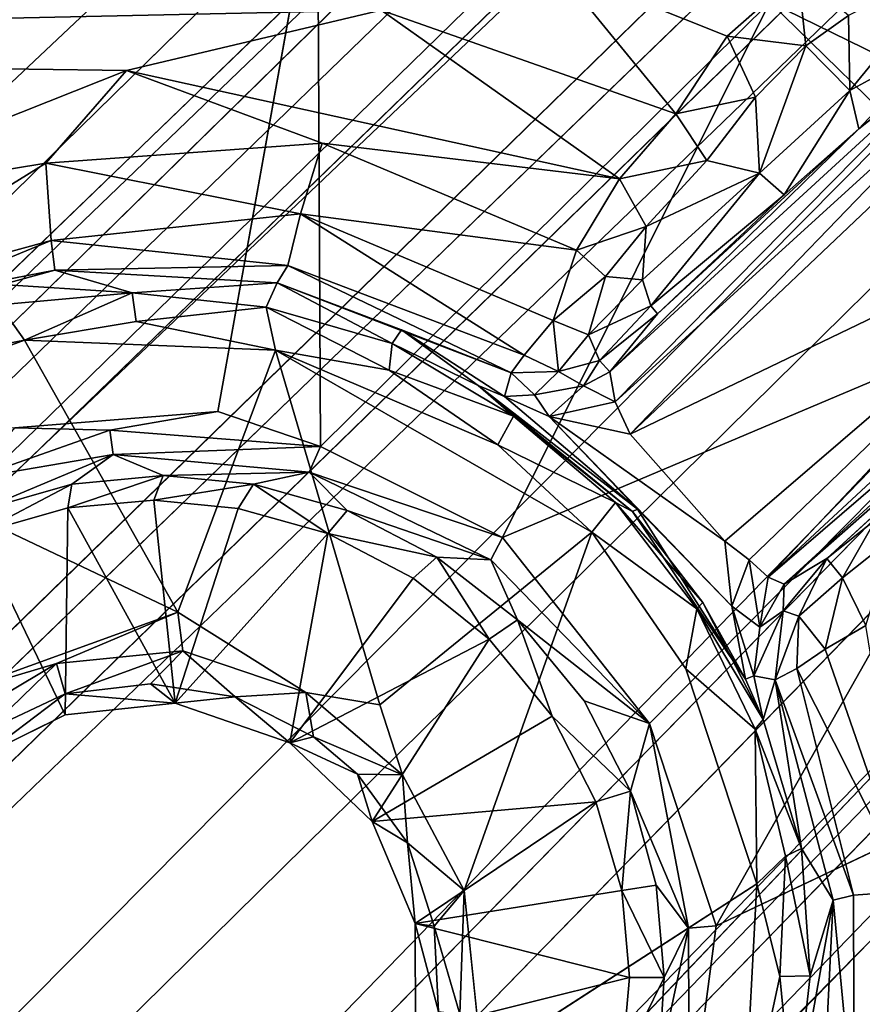
# Model space of a CAD drawing. Units: inches. Extents: x -15.8 to 16.1, y -13.9 to 14.4.
# Drawn here: x 4.3 to 4.8, y 4.3 to 4.9 of the extents above; entities that cross this region are included whole.
import ezdxf

# ---------------------------------------------------------------- set-up
doc = ezdxf.new("R2010")
doc.units = ezdxf.units.IN
doc.header["$MEASUREMENT"] = 0
doc.layers.add('SEAT-BASEMETAL', color=5, linetype='Continuous')
doc.layers.add('SEAT-PROD_NO', color=7, linetype='Continuous')
doc.layers.add('SEAT-CUSHIONFABRIC', color=5, linetype='Continuous', lineweight=9)
doc.layers.add('SEAT-SEATFABRIC', color=5, linetype='Continuous', lineweight=9)
doc.styles.get("Standard").update_dxf_attribs({"font": 'arial.ttf'})

msp = doc.modelspace()

# ---------------------------------------------------------------- linework, layer by layer
at = {"layer": 'SEAT-BASEMETAL'}
for points in [[(10.52388, 11.16872, 2.01366), (1.08007, 2.23974, 5.01914), (10.81184, 11.37469, 1.95729)], [(1.18957, 2.12011, 5.10024), (10.81184, 11.37469, 1.95729), (1.08007, 2.23974, 5.01914)], [(1.18957, 2.12011, 5.10024), (10.69648, 10.98687, 2.10487), (10.81184, 11.37469, 1.95729)], [(1.01312, 2.2189, 4.98939), (10.52388, 11.16872, 2.01366), (10.50601, 11.18712, 1.96691)], [(1.01312, 2.2189, 4.98939), (10.50601, 11.18712, 1.96691), (1.05156, 2.26324, 4.94024)], [(1.05156, 2.26324, 4.94024), (10.50601, 11.18712, 1.96691), (10.48291, 11.16831, 1.9341)], [(1.05807, 2.26428, 4.968), (10.50601, 11.18712, 1.96691), (1.05156, 2.26324, 4.94024)], [(1.05156, 2.26324, 4.94024), (10.50601, 11.18712, 1.96691), (1.05807, 2.26428, 4.968)], [(10.66792, 11.17575, 1.30114), (1.19178, 2.11797, 3.61133), (0.90446, 2.0481, 4.29491)], [(10.66792, 11.17575, 1.30114), (0.90446, 2.0481, 4.29491), (1.08343, 2.24262, 4.4144)], [(10.66792, 11.17575, 1.30114), (1.08343, 2.24262, 4.4144), (10.52109, 11.16155, 1.59952)], [(10.68273, 11.10921, 1.20289), (1.19178, 2.11797, 3.61133), (10.66792, 11.17575, 1.30114)], [(10.52388, 11.16872, 2.01366), (1.01312, 2.2189, 4.98939), (1.08007, 2.23974, 5.01914)], [(10.52109, 11.16155, 1.59952), (1.05156, 2.26324, 4.94024), (10.48291, 11.16831, 1.9341)], [(10.52109, 11.16155, 1.59952), (1.04317, 2.24604, 4.73431), (1.05156, 2.26324, 4.94024)], [(10.52109, 11.16155, 1.59952), (1.08343, 2.24262, 4.4144), (1.04317, 2.24604, 4.73431)], [(1.42023, 1.88945, 5.20224), (11.155, 11.14388, 2.01877), (10.69648, 10.98687, 2.10487)], [(11.155, 11.14388, 2.01877), (1.90061, 1.40907, 5.20224), (10.99802, 10.68532, 2.10487)], [(10.68273, 11.10921, 1.20289), (1.3873, 2.21976, 3.39591), (1.19178, 2.11797, 3.61133)], [(1.3873, 2.21976, 3.39591), (10.68273, 11.10921, 1.20289), (10.68112, 11.03126, 1.13337)], [(6.03428, 6.4875, 2.08407), (1.3873, 2.21976, 3.39591), (10.68112, 11.03126, 1.13337)], [(1.42023, 1.88945, 5.20224), (10.69648, 10.98687, 2.10487), (1.18957, 2.12011, 5.10024)], [(6.03428, 6.4875, 2.08407), (10.76613, 10.98103, 1.02264), (1.39634, 1.94371, 2.99977)], [(1.39634, 1.94371, 2.99977), (10.76613, 10.98103, 1.02264), (10.77447, 10.95506, 1.0194)], [(1.39634, 1.94371, 2.99977), (10.77447, 10.95506, 1.0194), (1.42933, 1.90173, 2.95428)], [(1.42933, 1.90173, 2.95428), (10.77447, 10.95506, 1.0194), (1.44521, 1.85556, 2.95765)], [(10.99802, 10.68532, 2.10487), (2.13127, 1.17841, 5.10024), (11.38584, 10.80068, 1.95729)], [(11.38584, 10.80068, 1.95729), (2.13127, 1.17841, 5.10024), (2.2509, 1.06891, 5.01914)], [(2.2509, 1.06891, 5.01914), (11.17985, 10.5127, 2.01366), (11.38584, 10.80068, 1.95729)], [(7.25593, 6.98541, 1.80577), (10.98899, 10.78801, 1.01444), (1.90107, 1.44792, 2.94805)], [(10.98899, 10.78801, 1.01444), (1.91981, 1.39785, 2.96512), (1.90107, 1.44792, 2.94805)], [(10.98518, 10.73797, 1.03017), (1.91981, 1.39785, 2.96512), (10.98899, 10.78801, 1.01444)], [(10.98518, 10.73797, 1.03017), (1.98388, 1.3877, 3.02675), (1.91981, 1.39785, 2.96512)], [(10.98518, 10.73797, 1.03017), (6.49834, 6.02279, 2.08414), (1.98388, 1.3877, 3.02675)], [(10.99802, 10.68532, 2.10487), (1.90061, 1.40907, 5.20224), (2.13127, 1.17841, 5.10024)], [(2.23072, 1.37594, 3.39594), (11.09579, 10.66351, 1.18905), (2.12901, 1.18052, 3.61132)], [(2.12901, 1.18052, 3.61132), (11.09579, 10.66351, 1.18905), (11.18777, 10.6562, 1.30354)], [(11.09579, 10.66351, 1.18905), (2.23072, 1.37594, 3.39594), (11.01184, 10.64857, 1.12863)], [(2.12901, 1.18052, 3.61132), (11.18777, 10.6562, 1.30354), (1.99682, 0.82724, 4.29072)], [(1.99682, 0.82724, 4.29072), (11.18777, 10.6562, 1.30354), (2.25378, 1.07227, 4.4144)], [(2.25378, 1.07227, 4.4144), (11.18777, 10.6562, 1.30354), (11.1727, 10.50993, 1.59952)], [(2.23072, 1.37594, 3.39594), (6.49834, 6.02279, 2.08414), (11.01184, 10.64857, 1.12863)], [(11.17985, 10.5127, 2.01366), (2.23006, 1.00196, 4.98939), (11.21827, 10.51374, 1.95485)], [(11.21827, 10.51374, 1.95485), (2.23006, 1.00196, 4.98939), (2.27581, 1.04251, 4.95631)], [(2.23006, 1.00196, 4.98939), (11.17985, 10.5127, 2.01366), (2.2509, 1.06891, 5.01914)], [(11.21827, 10.51374, 1.95485), (2.27581, 1.04251, 4.95631), (2.27185, 1.03733, 4.92548)], [(11.21827, 10.51374, 1.95485), (2.27185, 1.03733, 4.92548), (2.27581, 1.04251, 4.95631)], [(2.27581, 1.04251, 4.95631), (11.1727, 10.50993, 1.59952), (11.21827, 10.51374, 1.95485)], [(2.25685, 1.04895, 4.58683), (11.1727, 10.50993, 1.59952), (2.08836, 0.8419, 4.8061)], [(2.08836, 0.8419, 4.8061), (11.1727, 10.50993, 1.59952), (2.27581, 1.04251, 4.95631)], [(2.25378, 1.07227, 4.4144), (11.1727, 10.50993, 1.59952), (2.25685, 1.04895, 4.58683)], [(6.98917, 7.11832, 3.18538), (1.4847, 1.7916, 4.97809), (6.93773, 7.11156, 3.15472)], [(1.50648, 1.74213, 5.03308), (7.0053, 7.09717, 3.20086), (7.04858, 7.08684, 3.19954)], [(7.04858, 7.08684, 3.19954), (1.39628, 1.38512, 5.12874), (1.50648, 1.74213, 5.03308)], [(7.04858, 7.08684, 3.19954), (7.10566, 7.01364, 3.20134), (1.39628, 1.38512, 5.12874)], [(1.39628, 1.38512, 5.12874), (7.10566, 7.01364, 3.20134), (1.75831, 1.49932, 5.03069)], [(1.75831, 1.49932, 5.03069), (7.10566, 7.01364, 3.20134), (7.12821, 6.98353, 3.18707)], [(0.9894, 1.73383, 3.2933), (6.03428, 6.4875, 2.08407), (1.39634, 1.94371, 2.99977)], [(1.3873, 2.21976, 3.39591), (6.03428, 6.4875, 2.08407), (0.9894, 1.73383, 3.2933)], [(6.49834, 6.02279, 2.08414), (2.23072, 1.37594, 3.39594), (1.7406, 0.97383, 3.29371)], [(6.49834, 6.02279, 2.08414), (1.7406, 0.97383, 3.29371), (1.98388, 1.3877, 3.02675)], [(4.48691, 4.99404, 11.73417), (-4.24856, 4.65486, 11.42942), (-4.36693, 4.66583, 11.42517)], [(4.48691, 4.99404, 11.73417), (-4.12477, 4.58074, 11.43444), (-4.24856, 4.65486, 11.42942)], [(4.48691, 4.99404, 11.73417), (-4.06587, 4.50909, 11.43633), (-4.12477, 4.58074, 11.43444)], [(4.48691, 4.99404, 11.73417), (-4.03067, 4.40497, 11.43742), (-4.06587, 4.50909, 11.43633)], [(4.42955, 4.67446, 11.73166), (4.48691, 4.99404, 11.73417), (4.4886, 4.65433, 11.73453)], [(4.4886, 4.65433, 11.73453), (4.48691, 4.99404, 11.73417), (4.74689, 4.9097, 11.74407)], [(4.89061, 4.83933, 11.76325), (4.74689, 4.9097, 11.74407), (4.78306, 4.93795, 11.76604)], [(4.78306, 4.93795, 11.76604), (4.95718, 4.91166, 11.86644), (4.89061, 4.83933, 11.76325)], [(4.52349, 4.90515, 11.89579), (3.46975, 4.93248, 11.86516), (3.47864, 4.88275, 11.85662)], [(4.85263, 4.93187, 12.13537), (4.79211, 4.90203, 11.99082), (4.79284, 4.85893, 11.98469)], [(4.84561, 4.88757, 12.13073), (4.85263, 4.93187, 12.13537), (4.79284, 4.85893, 11.98469)], [(4.52349, 4.90515, 11.89579), (4.69281, 4.84542, 11.9044), (4.62413, 4.92937, 11.91919)], [(4.62413, 4.92937, 11.91919), (4.72227, 4.89005, 11.92836), (4.76312, 4.92624, 11.97647)], [(4.62413, 4.92937, 11.91919), (4.69281, 4.84542, 11.9044), (4.72227, 4.89005, 11.92836)], [(4.76752, 4.88463, 11.95261), (4.76312, 4.92624, 11.97647), (4.72227, 4.89005, 11.92836)], [(4.76752, 4.88463, 11.95261), (4.79211, 4.90203, 11.99082), (4.76312, 4.92624, 11.97647)], [(4.4886, 4.65433, 11.73453), (4.74689, 4.9097, 11.74407), (4.5931, 4.60202, 11.738)], [(4.5931, 4.60202, 11.738), (4.74689, 4.9097, 11.74407), (4.9205, 4.74025, 11.7492)], [(4.74689, 4.9097, 11.74407), (4.89061, 4.83933, 11.76325), (4.9205, 4.74025, 11.7492)], [(4.52349, 4.90515, 11.89579), (3.47864, 4.88275, 11.85662), (4.37704, 4.87046, 11.8872)], [(4.66046, 4.80813, 11.89687), (4.52349, 4.90515, 11.89579), (4.37704, 4.87046, 11.8872)], [(4.52349, 4.90515, 11.89579), (4.66046, 4.80813, 11.89687), (4.69281, 4.84542, 11.9044)], [(4.76752, 4.88463, 11.95261), (4.79284, 4.85893, 11.98469), (4.79211, 4.90203, 11.99082)], [(4.66653, 4.66141, 12.29169), (4.95296, 4.79917, 12.30006), (4.91718, 4.8989, 12.29993)], [(4.87746, 4.87971, 12.2904), (4.66653, 4.66141, 12.29169), (4.91718, 4.8989, 12.29993)], [(4.79799, 4.83683, 12.02929), (4.65482, 4.69725, 12.25988), (4.86571, 4.89061, 12.2683)], [(4.86571, 4.89061, 12.2683), (4.65482, 4.69725, 12.25988), (4.65797, 4.67989, 12.28212)], [(4.86571, 4.89061, 12.2683), (4.65797, 4.67989, 12.28212), (4.87746, 4.87971, 12.2904)], [(4.84561, 4.88757, 12.13073), (4.79799, 4.83683, 12.02929), (4.86571, 4.89061, 12.2683)], [(4.73855, 4.85512, 11.92433), (4.72227, 4.89005, 11.92836), (4.69281, 4.84542, 11.9044)], [(4.76752, 4.88463, 11.95261), (4.72227, 4.89005, 11.92836), (4.73855, 4.85512, 11.92433)], [(4.79799, 4.83683, 12.02929), (4.84561, 4.88757, 12.13073), (4.79284, 4.85893, 11.98469)], [(3.47864, 4.88275, 11.85662), (4.18067, 4.79233, 11.8846), (4.37704, 4.87046, 11.8872)], [(4.87746, 4.87971, 12.2904), (4.65797, 4.67989, 12.28212), (4.66653, 4.66141, 12.29169)], [(4.74096, 4.81141, 11.93453), (4.76752, 4.88463, 11.95261), (4.73855, 4.85512, 11.92433)], [(4.76752, 4.88463, 11.95261), (4.74096, 4.81141, 11.93453), (4.79284, 4.85893, 11.98469)], [(4.37704, 4.87046, 11.8872), (4.18067, 4.79233, 11.8846), (4.33064, 4.81715, 11.89797)], [(4.33064, 4.81715, 11.89797), (4.48944, 4.82856, 11.89537), (4.37704, 4.87046, 11.8872)], [(4.37704, 4.87046, 11.8872), (4.48944, 4.82856, 11.89537), (4.66046, 4.80813, 11.89687)], [(4.75515, 4.79896, 11.97108), (4.79284, 4.85893, 11.98469), (4.74096, 4.81141, 11.93453)], [(4.75515, 4.79896, 11.97108), (4.79799, 4.83683, 12.02929), (4.79284, 4.85893, 11.98469)], [(4.71058, 4.81868, 11.91043), (4.73855, 4.85512, 11.92433), (4.69281, 4.84542, 11.9044)], [(4.74096, 4.81141, 11.93453), (4.73855, 4.85512, 11.92433), (4.71058, 4.81868, 11.91043)], [(4.66046, 4.80813, 11.89687), (4.71058, 4.81868, 11.91043), (4.69281, 4.84542, 11.9044)], [(4.79799, 4.83683, 12.02929), (4.68223, 4.73059, 11.96461), (4.65482, 4.69725, 12.25988)], [(4.75515, 4.79896, 11.97108), (4.68223, 4.73059, 11.96461), (4.79799, 4.83683, 12.02929)], [(4.48944, 4.82856, 11.89537), (4.33064, 4.81715, 11.89797), (4.47706, 4.78797, 11.91671)], [(4.6357, 4.76704, 11.902), (4.48944, 4.82856, 11.89537), (4.47706, 4.78797, 11.91671)], [(4.66046, 4.80813, 11.89687), (4.48944, 4.82856, 11.89537), (4.6357, 4.76704, 11.902)], [(4.19986, 4.73611, 11.93023), (4.33064, 4.81715, 11.89797), (4.18067, 4.79233, 11.8846)], [(4.33064, 4.81715, 11.89797), (4.19986, 4.73611, 11.93023), (4.33369, 4.77275, 11.93556)], [(4.33369, 4.77275, 11.93556), (4.47706, 4.78797, 11.91671), (4.33064, 4.81715, 11.89797)], [(4.71058, 4.81868, 11.91043), (4.66046, 4.80813, 11.89687), (4.67575, 4.78079, 11.90547)], [(4.71058, 4.81868, 11.91043), (4.67575, 4.78079, 11.90547), (4.74096, 4.81141, 11.93453)], [(4.74096, 4.81141, 11.93453), (4.67367, 4.75005, 11.92187), (4.67841, 4.73517, 11.94293)], [(4.74096, 4.81141, 11.93453), (4.67575, 4.78079, 11.90547), (4.67367, 4.75005, 11.92187)], [(4.74096, 4.81141, 11.93453), (4.67841, 4.73517, 11.94293), (4.75515, 4.79896, 11.97108)], [(4.66046, 4.80813, 11.89687), (4.6357, 4.76704, 11.902), (4.67575, 4.78079, 11.90547)], [(4.66653, 4.66141, 12.29169), (4.72094, 4.59987, 12.2938), (4.95296, 4.79917, 12.30006)], [(4.75515, 4.79896, 11.97108), (4.67841, 4.73517, 11.94293), (4.68223, 4.73059, 11.96461)], [(4.73487, 4.58913, 12.28885), (4.95296, 4.79917, 12.30006), (4.72094, 4.59987, 12.2938)], [(4.74589, 4.57917, 12.2771), (4.95296, 4.79917, 12.30006), (4.73487, 4.58913, 12.28885)], [(4.74589, 4.57917, 12.2771), (4.96253, 4.78026, 12.2865), (4.95296, 4.79917, 12.30006)], [(4.47706, 4.78797, 11.91671), (4.33369, 4.77275, 11.93556), (4.46982, 4.75823, 11.95365)], [(4.46982, 4.75823, 11.95365), (4.60558, 4.70683, 11.9584), (4.47706, 4.78797, 11.91671)], [(4.6357, 4.76704, 11.902), (4.47706, 4.78797, 11.91671), (4.62225, 4.72666, 11.92767)], [(4.47706, 4.78797, 11.91671), (4.60558, 4.70683, 11.9584), (4.62225, 4.72666, 11.92767)], [(4.67575, 4.78079, 11.90547), (4.6357, 4.76704, 11.902), (4.65232, 4.75199, 11.91133)], [(4.67575, 4.78079, 11.90547), (4.65232, 4.75199, 11.91133), (4.67367, 4.75005, 11.92187)], [(4.74589, 4.57917, 12.2771), (4.96852, 4.77059, 12.26704), (4.96253, 4.78026, 12.2865)], [(4.20643, 4.72018, 11.97357), (4.33369, 4.77275, 11.93556), (4.19986, 4.73611, 11.93023)], [(4.33369, 4.77275, 11.93556), (4.20643, 4.72018, 11.97357), (4.33581, 4.75561, 11.97907)], [(4.33581, 4.75561, 11.97907), (4.46982, 4.75823, 11.95365), (4.33369, 4.77275, 11.93556)], [(4.6357, 4.76704, 11.902), (4.62225, 4.72666, 11.92767), (4.65232, 4.75199, 11.91133)], [(4.7551, 4.57504, 12.25875), (4.96852, 4.77059, 12.26704), (4.74589, 4.57917, 12.2771)], [(4.7551, 4.57504, 12.25875), (4.95507, 4.75108, 12.13918), (4.96852, 4.77059, 12.26704)], [(4.20643, 4.72018, 11.97357), (4.2963, 4.74802, 12.00347), (4.33581, 4.75561, 11.97907)], [(4.38035, 4.74264, 12.33403), (4.33581, 4.75561, 11.97907), (4.2963, 4.74802, 12.00347)], [(4.46982, 4.75823, 11.95365), (4.33581, 4.75561, 11.97907), (4.4637, 4.74834, 11.98434)], [(4.38035, 4.74264, 12.33403), (4.4637, 4.74834, 11.98434), (4.33581, 4.75561, 11.97907)], [(4.4637, 4.74834, 11.98434), (4.59819, 4.69666, 11.9936), (4.46982, 4.75823, 11.95365)], [(4.46982, 4.75823, 11.95365), (4.59819, 4.69666, 11.9936), (4.60558, 4.70683, 11.9584)], [(4.64261, 4.71852, 11.94114), (4.65232, 4.75199, 11.91133), (4.62225, 4.72666, 11.92767)], [(4.65232, 4.75199, 11.91133), (4.64261, 4.71852, 11.94114), (4.67367, 4.75005, 11.92187)], [(4.67841, 4.73517, 11.94293), (4.67367, 4.75005, 11.92187), (4.64261, 4.71852, 11.94114)], [(4.77961, 4.58991, 11.97764), (4.95507, 4.75108, 12.13918), (4.7551, 4.57504, 12.25875)], [(4.77961, 4.58991, 11.97764), (4.88314, 4.68456, 11.99227), (4.95507, 4.75108, 12.13918)], [(4.38035, 4.74264, 12.33403), (4.2963, 4.74802, 12.00347), (4.30391, 4.73571, 12.3318)], [(4.45725, 4.73427, 12.33673), (4.4637, 4.74834, 11.98434), (4.38035, 4.74264, 12.33403)], [(4.52974, 4.71341, 12.33074), (4.4637, 4.74834, 11.98434), (4.45725, 4.73427, 12.33673)], [(4.52974, 4.71341, 12.33074), (4.53517, 4.72135, 12.0034), (4.4637, 4.74834, 11.98434)], [(4.4637, 4.74834, 11.98434), (4.53517, 4.72135, 12.0034), (4.59819, 4.69666, 11.9936)], [(4.31836, 4.7154, 12.35678), (4.38035, 4.74264, 12.33403), (4.30391, 4.73571, 12.3318)], [(4.38035, 4.74264, 12.33403), (4.31836, 4.7154, 12.35678), (4.3826, 4.72613, 12.35453)], [(4.3826, 4.72613, 12.35453), (4.45725, 4.73427, 12.33673), (4.38035, 4.74264, 12.33403)], [(4.5931, 4.60202, 11.738), (4.9205, 4.74025, 11.7492), (4.6777, 4.49492, 11.74163)], [(4.6777, 4.49492, 11.74163), (4.9205, 4.74025, 11.7492), (4.71598, 4.37875, 11.74229)], [(4.71598, 4.37875, 11.74229), (4.9205, 4.74025, 11.7492), (5.03424, 4.52986, 11.75361)], [(4.30391, 4.73571, 12.3318), (4.23791, 4.69985, 12.34957), (4.31836, 4.7154, 12.35678)], [(4.45725, 4.73427, 12.33673), (4.3826, 4.72613, 12.35453), (4.46274, 4.70964, 12.36178)], [(4.52974, 4.71341, 12.33074), (4.45725, 4.73427, 12.33673), (4.52809, 4.69813, 12.35752)], [(4.46274, 4.70964, 12.36178), (4.52809, 4.69813, 12.35752), (4.45725, 4.73427, 12.33673)], [(4.64261, 4.71852, 11.94114), (4.64898, 4.70371, 11.99054), (4.67841, 4.73517, 11.94293)], [(4.68223, 4.73059, 11.96461), (4.67841, 4.73517, 11.94293), (4.64898, 4.70371, 11.99054)], [(4.62535, 4.69741, 11.98199), (4.62225, 4.72666, 11.92767), (4.60558, 4.70683, 11.9584)], [(4.62225, 4.72666, 11.92767), (4.62535, 4.69741, 11.98199), (4.64261, 4.71852, 11.94114)], [(4.64898, 4.70371, 11.99054), (4.65482, 4.69725, 12.25988), (4.68223, 4.73059, 11.96461)], [(4.31836, 4.7154, 12.35678), (4.46274, 4.70964, 12.36178), (4.3826, 4.72613, 12.35453)], [(4.52974, 4.71341, 12.33074), (4.57912, 4.68929, 12.32527), (4.53517, 4.72135, 12.0034)], [(4.59422, 4.68294, 12.31449), (4.53517, 4.72135, 12.0034), (4.57912, 4.68929, 12.32527)], [(4.53517, 4.72135, 12.0034), (4.59422, 4.68294, 12.31449), (4.59819, 4.69666, 11.9936)], [(4.1827, 4.66544, 12.35208), (4.40645, 4.55909, 12.36114), (4.31836, 4.7154, 12.35678)], [(4.1827, 4.66544, 12.35208), (4.31836, 4.7154, 12.35678), (4.23791, 4.69985, 12.34957)], [(4.31836, 4.7154, 12.35678), (4.40645, 4.55909, 12.36114), (4.46274, 4.70964, 12.36178)], [(4.64898, 4.70371, 11.99054), (4.64261, 4.71852, 11.94114), (4.62535, 4.69741, 11.98199)], [(4.46274, 4.70964, 12.36178), (4.52271, 4.50581, 12.36522), (4.64442, 4.60508, 12.36789)], [(4.46274, 4.70964, 12.36178), (4.59043, 4.65517, 12.3642), (4.52809, 4.69813, 12.35752)], [(4.59043, 4.65517, 12.3642), (4.46274, 4.70964, 12.36178), (4.64442, 4.60508, 12.36789)], [(4.52809, 4.69813, 12.35752), (4.59952, 4.67165, 12.34414), (4.52974, 4.71341, 12.33074)], [(4.57912, 4.68929, 12.32527), (4.52974, 4.71341, 12.33074), (4.59952, 4.67165, 12.34414)], [(4.62535, 4.69741, 11.98199), (4.60558, 4.70683, 11.9584), (4.59819, 4.69666, 11.9936)], [(4.59952, 4.67165, 12.34414), (4.52809, 4.69813, 12.35752), (4.59043, 4.65517, 12.3642)], [(4.62535, 4.69741, 11.98199), (4.63966, 4.68919, 12.26363), (4.64898, 4.70371, 11.99054)], [(4.64898, 4.70371, 11.99054), (4.63966, 4.68919, 12.26363), (4.65482, 4.69725, 12.25988)], [(4.59819, 4.69666, 11.9936), (4.59422, 4.68294, 12.31449), (4.61152, 4.684, 12.28121)], [(4.59819, 4.69666, 11.9936), (4.61152, 4.684, 12.28121), (4.62535, 4.69741, 11.98199)], [(4.62535, 4.69741, 11.98199), (4.61152, 4.684, 12.28121), (4.63966, 4.68919, 12.26363)], [(4.65797, 4.67989, 12.28212), (4.65482, 4.69725, 12.25988), (4.63966, 4.68919, 12.26363)], [(4.57912, 4.68929, 12.32527), (4.59952, 4.67165, 12.34414), (4.66792, 4.61689, 12.33097)], [(4.67086, 4.61815, 12.31491), (4.59422, 4.68294, 12.31449), (4.57912, 4.68929, 12.32527)], [(4.66792, 4.61689, 12.33097), (4.67086, 4.61815, 12.31491), (4.57912, 4.68929, 12.32527)], [(4.62005, 4.67147, 12.30554), (4.63966, 4.68919, 12.26363), (4.61152, 4.684, 12.28121)], [(4.63966, 4.68919, 12.26363), (4.62005, 4.67147, 12.30554), (4.65797, 4.67989, 12.28212)], [(4.61152, 4.684, 12.28121), (4.59422, 4.68294, 12.31449), (4.62005, 4.67147, 12.30554)], [(4.67086, 4.61815, 12.31491), (4.62005, 4.67147, 12.30554), (4.59422, 4.68294, 12.31449)], [(4.77961, 4.58991, 11.97764), (4.80771, 4.6123, 11.9593), (4.88314, 4.68456, 11.99227)], [(4.66653, 4.66141, 12.29169), (4.65797, 4.67989, 12.28212), (4.62005, 4.67147, 12.30554)], [(4.36739, 4.66369, 11.73091), (4.3129, 4.66489, 11.72759), (4.42955, 4.67446, 11.73166)], [(4.36739, 4.66369, 11.73091), (4.42955, 4.67446, 11.73166), (4.4886, 4.65433, 11.73453)], [(4.59043, 4.65517, 12.3642), (4.65812, 4.62199, 12.34604), (4.59952, 4.67165, 12.34414)], [(4.66792, 4.61689, 12.33097), (4.59952, 4.67165, 12.34414), (4.65812, 4.62199, 12.34604)], [(4.67086, 4.61815, 12.31491), (4.72497, 4.56236, 12.30488), (4.62005, 4.67147, 12.30554)], [(4.62005, 4.67147, 12.30554), (4.72094, 4.59987, 12.2938), (4.66653, 4.66141, 12.29169)], [(4.62005, 4.67147, 12.30554), (4.72497, 4.56236, 12.30488), (4.72094, 4.59987, 12.2938)], [(4.1827, 4.66544, 12.35208), (4.27114, 4.50988, 12.35536), (4.40645, 4.55909, 12.36114)], [(4.28858, 4.63579, 11.73045), (4.3129, 4.66489, 11.72759), (4.36739, 4.66369, 11.73091)], [(4.28858, 4.63579, 11.73045), (4.36739, 4.66369, 11.73091), (4.36934, 4.64964, 11.73851)], [(4.4886, 4.65433, 11.73453), (4.36934, 4.64964, 11.73851), (4.36739, 4.66369, 11.73091)], [(4.36934, 4.64964, 11.73851), (4.4886, 4.65433, 11.73453), (4.48199, 4.6394, 11.74247)], [(4.5931, 4.60202, 11.738), (4.48199, 4.6394, 11.74247), (4.4886, 4.65433, 11.73453)], [(4.65812, 4.62199, 12.34604), (4.59043, 4.65517, 12.3642), (4.64442, 4.60508, 12.36789)], [(4.36934, 4.64964, 11.73851), (4.29189, 4.61724, 11.75241), (4.28858, 4.63579, 11.73045)], [(4.29189, 4.61724, 11.75241), (4.36934, 4.64964, 11.73851), (4.34555, 4.63268, 11.75428)], [(4.34555, 4.63268, 11.75428), (4.36934, 4.64964, 11.73851), (4.39801, 4.6375, 11.75612)], [(4.48199, 4.6394, 11.74247), (4.39801, 4.6375, 11.75612), (4.36934, 4.64964, 11.73851)], [(4.34326, 4.61896, 11.92454), (4.39801, 4.6375, 11.75612), (4.3927, 4.62344, 11.92588)], [(4.34326, 4.61896, 11.92454), (4.34555, 4.63268, 11.75428), (4.39801, 4.6375, 11.75612)], [(4.45, 4.63268, 11.75814), (4.3927, 4.62344, 11.92588), (4.39801, 4.6375, 11.75612)], [(4.39801, 4.6375, 11.75612), (4.48199, 4.6394, 11.74247), (4.45, 4.63268, 11.75814)], [(4.45, 4.63268, 11.75814), (4.48199, 4.6394, 11.74247), (4.50378, 4.61754, 11.75959)], [(4.58648, 4.58917, 11.74382), (4.50378, 4.61754, 11.75959), (4.48199, 4.6394, 11.74247)], [(4.48199, 4.6394, 11.74247), (4.5931, 4.60202, 11.738), (4.58648, 4.58917, 11.74382)], [(4.29162, 4.60418, 11.92305), (4.29189, 4.61724, 11.75241), (4.34555, 4.63268, 11.75428)], [(4.29162, 4.60418, 11.92305), (4.34555, 4.63268, 11.75428), (4.34326, 4.61896, 11.92454)], [(4.3927, 4.62344, 11.92588), (4.45, 4.63268, 11.75814), (4.44124, 4.61869, 11.92846)], [(4.44124, 4.61869, 11.92846), (4.45, 4.63268, 11.75814), (4.49284, 4.6043, 11.92956)], [(4.49284, 4.6043, 11.92956), (4.45, 4.63268, 11.75814), (4.50378, 4.61754, 11.75959)], [(4.34326, 4.61896, 11.92454), (4.34171, 4.50002, 12.0438), (4.29162, 4.60418, 11.92305)], [(4.34326, 4.61896, 11.92454), (4.40507, 4.50671, 12.04588), (4.34171, 4.50002, 12.0438)], [(4.40507, 4.50671, 12.04588), (4.34326, 4.61896, 11.92454), (4.3927, 4.62344, 11.92588)], [(4.44124, 4.61869, 11.92846), (4.40507, 4.50671, 12.04588), (4.3927, 4.62344, 11.92588)], [(4.64442, 4.60508, 12.36789), (4.70484, 4.56087, 12.35144), (4.65812, 4.62199, 12.34604)], [(4.70833, 4.56447, 12.33243), (4.65812, 4.62199, 12.34604), (4.70484, 4.56087, 12.35144)], [(4.66792, 4.61689, 12.33097), (4.65812, 4.62199, 12.34604), (4.70833, 4.56447, 12.33243)], [(4.49284, 4.6043, 11.92956), (4.40507, 4.50671, 12.04588), (4.44124, 4.61869, 11.92846)], [(4.49284, 4.6043, 11.92956), (4.50378, 4.61754, 11.75959), (4.55537, 4.59065, 11.76182)], [(4.50378, 4.61754, 11.75959), (4.58648, 4.58917, 11.74382), (4.55537, 4.59065, 11.76182)], [(4.67086, 4.61815, 12.31491), (4.66792, 4.61689, 12.33097), (4.73279, 4.52046, 12.32568)], [(4.73279, 4.52046, 12.32568), (4.66792, 4.61689, 12.33097), (4.70833, 4.56447, 12.33243)], [(4.67086, 4.61815, 12.31491), (4.73279, 4.52046, 12.32568), (4.72497, 4.56236, 12.30488)], [(4.78857, 4.57872, 11.94329), (4.80771, 4.6123, 11.9593), (4.77961, 4.58991, 11.97764)], [(4.80771, 4.6123, 11.9593), (4.78857, 4.57872, 11.94329), (4.81755, 4.60175, 11.93218)], [(4.29162, 4.60418, 11.92305), (4.34171, 4.50002, 12.0438), (4.29555, 4.47709, 12.04217)], [(4.49284, 4.6043, 11.92956), (4.47084, 4.48385, 12.0483), (4.40507, 4.50671, 12.04588)], [(4.5419, 4.57861, 11.93169), (4.47084, 4.48385, 12.0483), (4.49284, 4.6043, 11.92956)], [(4.49284, 4.6043, 11.92956), (4.55537, 4.59065, 11.76182), (4.5419, 4.57861, 11.93169)], [(4.6777, 4.49492, 11.74163), (4.58648, 4.58917, 11.74382), (4.5931, 4.60202, 11.738)], [(4.70484, 4.56087, 12.35144), (4.64442, 4.60508, 12.36789), (4.69848, 4.52651, 12.37039)], [(4.72094, 4.59987, 12.2938), (4.72497, 4.56236, 12.30488), (4.73487, 4.58913, 12.28885)], [(4.80199, 4.55142, 11.91934), (4.81755, 4.60175, 11.93218), (4.78857, 4.57872, 11.94329)], [(4.5419, 4.57861, 11.93169), (4.55537, 4.59065, 11.76182), (4.5855, 4.54347, 11.93299)], [(4.5855, 4.54347, 11.93299), (4.55537, 4.59065, 11.76182), (4.60184, 4.55461, 11.75948)], [(4.60184, 4.55461, 11.75948), (4.55537, 4.59065, 11.76182), (4.58648, 4.58917, 11.74382)], [(4.6777, 4.49492, 11.74163), (4.60184, 4.55461, 11.75948), (4.58648, 4.58917, 11.74382)], [(4.74104, 4.55046, 12.28059), (4.73487, 4.58913, 12.28885), (4.72497, 4.56236, 12.30488)], [(4.73487, 4.58913, 12.28885), (4.74104, 4.55046, 12.28059), (4.74589, 4.57917, 12.2771)], [(4.77961, 4.58991, 11.97764), (4.7551, 4.57504, 12.25875), (4.75446, 4.5597, 12.00627)], [(4.76349, 4.55664, 11.96891), (4.77961, 4.58991, 11.97764), (4.75446, 4.5597, 12.00627)], [(4.77961, 4.58991, 11.97764), (4.76349, 4.55664, 11.96891), (4.78857, 4.57872, 11.94329)], [(4.5855, 4.54347, 11.93299), (4.47084, 4.48385, 12.0483), (4.5419, 4.57861, 11.93169)], [(4.74589, 4.57917, 12.2771), (4.74104, 4.55046, 12.28059), (4.7551, 4.57504, 12.25875)], [(4.75446, 4.5597, 12.00627), (4.7551, 4.57504, 12.25875), (4.74104, 4.55046, 12.28059)], [(4.77859, 4.53771, 11.93955), (4.78857, 4.57872, 11.94329), (4.76349, 4.55664, 11.96891)], [(4.78857, 4.57872, 11.94329), (4.77859, 4.53771, 11.93955), (4.80199, 4.55142, 11.91934)], [(4.70833, 4.56447, 12.33243), (4.70484, 4.56087, 12.35144), (4.74298, 4.49729, 12.33349)], [(4.73279, 4.52046, 12.32568), (4.70833, 4.56447, 12.33243), (4.74298, 4.49729, 12.33349)], [(4.72497, 4.56236, 12.30488), (4.73768, 4.52246, 12.31022), (4.74104, 4.55046, 12.28059)], [(4.72497, 4.56236, 12.30488), (4.73279, 4.52046, 12.32568), (4.73768, 4.52246, 12.31022)], [(4.40645, 4.55909, 12.36114), (4.27114, 4.50988, 12.35536), (4.33687, 4.52955, 12.35417)], [(4.40645, 4.55909, 12.36114), (4.33687, 4.52955, 12.35417), (4.40943, 4.53672, 12.35782)], [(4.40645, 4.55909, 12.36114), (4.40943, 4.53672, 12.35782), (4.48014, 4.51289, 12.36006)], [(4.69848, 4.52651, 12.37039), (4.73837, 4.49166, 12.35637), (4.70484, 4.56087, 12.35144)], [(4.74298, 4.49729, 12.33349), (4.70484, 4.56087, 12.35144), (4.73837, 4.49166, 12.35637)], [(4.75446, 4.5597, 12.00627), (4.74104, 4.55046, 12.28059), (4.73768, 4.52246, 12.31022)], [(4.75446, 4.5597, 12.00627), (4.73768, 4.52246, 12.31022), (4.74993, 4.52015, 12.00333)], [(4.74993, 4.52015, 12.00333), (4.76349, 4.55664, 11.96891), (4.75446, 4.5597, 12.00627)], [(4.76349, 4.55664, 11.96891), (4.74993, 4.52015, 12.00333), (4.76241, 4.52658, 11.96403)], [(4.76241, 4.52658, 11.96403), (4.77859, 4.53771, 11.93955), (4.76349, 4.55664, 11.96891)], [(4.5855, 4.54347, 11.93299), (4.60184, 4.55461, 11.75948), (4.62163, 4.4993, 11.93406)], [(4.60184, 4.55461, 11.75948), (4.6777, 4.49492, 11.74163), (4.64011, 4.50804, 11.76059)], [(4.82701, 4.39869, 11.9286), (4.80199, 4.55142, 11.91934), (4.77859, 4.53771, 11.93955)], [(4.5855, 4.54347, 11.93299), (4.51831, 4.43866, 12.04995), (4.47084, 4.48385, 12.0483)], [(4.62163, 4.4993, 11.93406), (4.51831, 4.43866, 12.04995), (4.5855, 4.54347, 11.93299)], [(4.34168, 4.51204, 12.33298), (4.40943, 4.53672, 12.35782), (4.33687, 4.52955, 12.35417)], [(4.40943, 4.53672, 12.35782), (4.34168, 4.51204, 12.33298), (4.39076, 4.51776, 12.33492)], [(4.40943, 4.53672, 12.35782), (4.39076, 4.51776, 12.33492), (4.43946, 4.5104, 12.33692)], [(4.43946, 4.5104, 12.33692), (4.48014, 4.51289, 12.36006), (4.40943, 4.53672, 12.35782)], [(4.82701, 4.39869, 11.9286), (4.77859, 4.53771, 11.93955), (4.76241, 4.52658, 11.96403)], [(4.27358, 4.49174, 12.34778), (4.33687, 4.52955, 12.35417), (4.27114, 4.50988, 12.35536)], [(4.29686, 4.49103, 12.33123), (4.33687, 4.52955, 12.35417), (4.27358, 4.49174, 12.34778)], [(4.33687, 4.52955, 12.35417), (4.29686, 4.49103, 12.33123), (4.34168, 4.51204, 12.33298)], [(4.40426, -4.08012, 11.73195), (5.03424, 4.52986, 11.75361), (4.46346, -4.0888, 11.73544)], [(4.46346, -4.0888, 11.73544), (5.03424, 4.52986, 11.75361), (4.59813, -4.143, 11.73834)], [(4.70635, -4.34824, 11.74324), (5.03424, 4.52986, 11.75361), (5.05296, -4.49404, 11.75535)], [(4.69848, 4.52651, 12.37039), (4.73933, 4.40285, 12.37191), (4.73837, 4.49166, 12.35637)], [(4.795, 4.39627, 11.96507), (4.76241, 4.52658, 11.96403), (4.74993, 4.52015, 12.00333)], [(4.82701, 4.39869, 11.9286), (4.76241, 4.52658, 11.96403), (4.795, 4.39627, 11.96507)], [(4.34168, 4.51204, 12.33298), (4.40507, 4.50671, 12.04588), (4.39076, 4.51776, 12.33492)], [(4.39076, 4.51776, 12.33492), (4.40507, 4.50671, 12.04588), (4.43946, 4.5104, 12.33692)], [(4.73768, 4.52246, 12.31022), (4.73279, 4.52046, 12.32568), (4.74298, 4.49729, 12.33349)], [(4.74993, 4.52015, 12.00333), (4.73768, 4.52246, 12.31022), (4.74298, 4.49729, 12.33349)], [(4.76505, 4.42312, 12.33775), (4.74993, 4.52015, 12.00333), (4.74298, 4.49729, 12.33349)], [(4.76505, 4.42312, 12.33775), (4.78319, 4.39348, 11.99923), (4.74993, 4.52015, 12.00333)], [(4.795, 4.39627, 11.96507), (4.74993, 4.52015, 12.00333), (4.78319, 4.39348, 11.99923)], [(4.29555, 4.47709, 12.04217), (4.34168, 4.51204, 12.33298), (4.29686, 4.49103, 12.33123)], [(4.48014, 4.51289, 12.36006), (4.43946, 4.5104, 12.33692), (4.48444, 4.48728, 12.33876)], [(4.52271, 4.50581, 12.36522), (4.48014, 4.51289, 12.36006), (4.53567, 4.46557, 12.3622)], [(4.48444, 4.48728, 12.33876), (4.53567, 4.46557, 12.3622), (4.48014, 4.51289, 12.36006)], [(4.43946, 4.5104, 12.33692), (4.40507, 4.50671, 12.04588), (4.47084, 4.48385, 12.0483)], [(4.43946, 4.5104, 12.33692), (4.47084, 4.48385, 12.0483), (4.48444, 4.48728, 12.33876)], [(4.64011, 4.50804, 11.76059), (4.6777, 4.49492, 11.74163), (4.66677, 4.45611, 11.76197)], [(4.64684, 4.45004, 11.93535), (4.51831, 4.43866, 12.04995), (4.62163, 4.4993, 11.93406)], [(4.62163, 4.4993, 11.93406), (4.66677, 4.45611, 11.76197), (4.64684, 4.45004, 11.93535)], [(4.70002, 4.3773, 11.74942), (4.66677, 4.45611, 11.76197), (4.6777, 4.49492, 11.74163)], [(4.6777, 4.49492, 11.74163), (4.71598, 4.37875, 11.74229), (4.70002, 4.3773, 11.74942)], [(4.74298, 4.49729, 12.33349), (4.73837, 4.49166, 12.35637), (4.76505, 4.42312, 12.33775)], [(4.75588, 4.41876, 12.35899), (4.73837, 4.49166, 12.35637), (4.73933, 4.40285, 12.37191)], [(4.76505, 4.42312, 12.33775), (4.73837, 4.49166, 12.35637), (4.75588, 4.41876, 12.35899)], [(4.48444, 4.48728, 12.33876), (4.47084, 4.48385, 12.0483), (4.50979, 4.46578, 12.3399)], [(4.50979, 4.46578, 12.3399), (4.47084, 4.48385, 12.0483), (4.51831, 4.43866, 12.04995)], [(4.53567, 4.46557, 12.3622), (4.48444, 4.48728, 12.33876), (4.50979, 4.46578, 12.3399)], [(4.53567, 4.46557, 12.3622), (4.50979, 4.46578, 12.3399), (4.53857, 4.42648, 12.34102)], [(4.50979, 4.46578, 12.3399), (4.51831, 4.43866, 12.04995), (4.53857, 4.42648, 12.34102)], [(4.53857, 4.42648, 12.34102), (4.57116, 4.39892, 12.36482), (4.53567, 4.46557, 12.3622)], [(4.64684, 4.45004, 11.93535), (4.66677, 4.45611, 11.76197), (4.66182, 4.39902, 11.93546)], [(4.66182, 4.39902, 11.93546), (4.66677, 4.45611, 11.76197), (4.68158, 4.40203, 11.7658)], [(4.66677, 4.45611, 11.76197), (4.70002, 4.3773, 11.74942), (4.68158, 4.40203, 11.7658)], [(4.64684, 4.45004, 11.93535), (4.54302, 4.38005, 12.05078), (4.51831, 4.43866, 12.04995)], [(4.66182, 4.39902, 11.93546), (4.54302, 4.38005, 12.05078), (4.64684, 4.45004, 11.93535)], [(4.53857, 4.42648, 12.34102), (4.51831, 4.43866, 12.04995), (4.54302, 4.38005, 12.05078)], [(4.53857, 4.42648, 12.34102), (4.54302, 4.38005, 12.05078), (4.55387, 4.37841, 12.34154)], [(4.57116, 4.39892, 12.36482), (4.53857, 4.42648, 12.34102), (4.55387, 4.37841, 12.34154)], [(4.75588, 4.41876, 12.35899), (4.76998, 4.34992, 12.34763), (4.76505, 4.42312, 12.33775)], [(4.76998, 4.34992, 12.34763), (4.78319, 4.39348, 11.99923), (4.76505, 4.42312, 12.33775)], [(4.73933, 4.40285, 12.37191), (4.75266, 4.34957, 12.36746), (4.75588, 4.41876, 12.35899)], [(4.75588, 4.41876, 12.35899), (4.75266, 4.34957, 12.36746), (4.76998, 4.34992, 12.34763)], [(4.66612, 4.34901, 11.93603), (4.54302, 4.38005, 12.05078), (4.66182, 4.39902, 11.93546)], [(4.55387, 4.37841, 12.34154), (4.56867, 4.32798, 12.35866), (4.57116, 4.39892, 12.36482)], [(4.58129, 4.30061, 12.36646), (4.57116, 4.39892, 12.36482), (4.56867, 4.32798, 12.35866)], [(4.58129, 4.30061, 12.36646), (4.73123, 4.25107, 12.37147), (4.73933, 4.40285, 12.37191)], [(4.66182, 4.39902, 11.93546), (4.68158, 4.40203, 11.7658), (4.68612, 4.34902, 11.76695)], [(4.66182, 4.39902, 11.93546), (4.68612, 4.34902, 11.76695), (4.66612, 4.34901, 11.93603)], [(4.68158, 4.40203, 11.7658), (4.70002, 4.3773, 11.74942), (4.68612, 4.34902, 11.76695)], [(4.73933, 4.40285, 12.37191), (4.73123, 4.25107, 12.37147), (4.75266, 4.34957, 12.36746)], [(4.795, 4.39627, 11.96507), (4.79532, 4.2666, 11.95405), (4.82701, 4.39869, 11.9286)], [(4.84084, 4.25747, 11.91638), (4.82701, 4.39869, 11.9286), (4.79532, 4.2666, 11.95405)], [(4.76061, 4.26758, 12.35066), (4.78319, 4.39348, 11.99923), (4.76998, 4.34992, 12.34763)], [(4.76061, 4.26758, 12.35066), (4.77703, 4.26895, 11.99961), (4.78319, 4.39348, 11.99923)], [(4.79532, 4.2666, 11.95405), (4.78319, 4.39348, 11.99923), (4.77703, 4.26895, 11.99961)], [(4.78319, 4.39348, 11.99923), (4.79532, 4.2666, 11.95405), (4.795, 4.39627, 11.96507)], [(4.55387, 4.37841, 12.34154), (4.54302, 4.38005, 12.05078), (4.5563, 4.32944, 12.34175)], [(4.66612, 4.34901, 11.93603), (4.54306, 4.31832, 12.05078), (4.54302, 4.38005, 12.05078)], [(4.5563, 4.32944, 12.34175), (4.54302, 4.38005, 12.05078), (4.54306, 4.31832, 12.05078)], [(4.56867, 4.32798, 12.35866), (4.55387, 4.37841, 12.34154), (4.5563, 4.32944, 12.34175)], [(4.68293, 4.29706, 11.76182), (4.70002, 4.3773, 11.74942), (4.7004, 4.26103, 11.74262)], [(4.68293, 4.29706, 11.76182), (4.68612, 4.34902, 11.76695), (4.70002, 4.3773, 11.74942)], [(4.7004, 4.26103, 11.74262), (4.70002, 4.3773, 11.74942), (4.71598, 4.37875, 11.74229)], [(4.66179, 4.29962, 11.93566), (4.54306, 4.31832, 12.05078), (4.66612, 4.34901, 11.93603)], [(4.66179, 4.29962, 11.93566), (4.68612, 4.34902, 11.76695), (4.68293, 4.29706, 11.76182)], [(4.66612, 4.34901, 11.93603), (4.68612, 4.34902, 11.76695), (4.66179, 4.29962, 11.93566)], [(4.75266, 4.34957, 12.36746), (4.73123, 4.25107, 12.37147), (4.76061, 4.26758, 12.35066)], [(4.75266, 4.34957, 12.36746), (4.76061, 4.26758, 12.35066), (4.76998, 4.34992, 12.34763)]]:
    msp.add_3dface(points, dxfattribs=at)
for points, invisible_edges in [([(11.155, 11.14388, 2.01877), (1.42023, 1.88945, 5.20224), (1.4712, 1.46005, 5.30496)], 12), ([(1.90061, 1.40907, 5.20224), (11.155, 11.14388, 2.01877), (1.4712, 1.46005, 5.30496)], 2), ([(10.77447, 10.95506, 1.0194), (6.99227, 7.24002, 1.8073), (1.44521, 1.85556, 2.95765)], 1), ([(1.44521, 1.85556, 2.95765), (6.99227, 7.24002, 1.8073), (6.97567, 7.21546, 1.82367)], 12), ([(6.93773, 7.11156, 3.15472), (1.44521, 1.85556, 2.95765), (6.97567, 7.21546, 1.82367)], 15), ([(6.98917, 7.11832, 3.18538), (1.50648, 1.74213, 5.03308), (1.4847, 1.7916, 4.97809)], 1), ([(7.0053, 7.09717, 3.20086), (1.50648, 1.74213, 5.03308), (6.98917, 7.11832, 3.18538)], 2), ([(1.44521, 1.85556, 2.95765), (6.93773, 7.11156, 3.15472), (1.4847, 1.7916, 4.97809)], 13), ([(1.86953, 1.4399, 2.96408), (7.23996, 6.98087, 1.81774), (7.25593, 6.98541, 1.80577)], 12), ([(1.86953, 1.4399, 2.96408), (7.25593, 6.98541, 1.80577), (1.90107, 1.44792, 2.94805)], 1), ([(1.75831, 1.49932, 5.03069), (7.12821, 6.98353, 3.18707), (7.13156, 6.94409, 3.16346)], 12), ([(1.86953, 1.4399, 2.96408), (7.13156, 6.94409, 3.16346), (7.23996, 6.98087, 1.81774)], 3), ([(1.86953, 1.4399, 2.96408), (1.41162, 1.06911, 5.09676), (7.13156, 6.94409, 3.16346)], 15), ([(1.77641, 1.45436, 4.99604), (7.13156, 6.94409, 3.16346), (1.41162, 1.06911, 5.09676)], 2), ([(1.75831, 1.49932, 5.03069), (7.13156, 6.94409, 3.16346), (1.77641, 1.45436, 4.99604)], 1), ([(4.48691, 4.99404, 11.73417), (-4.36693, 4.66583, 11.42517), (-4.42487, 4.99384, 11.42325)], 12), ([(4.42955, 4.67446, 11.73166), (-4.03067, 4.40497, 11.43742), (4.48691, 4.99404, 11.73417)], 1), ([(4.46274, 4.70964, 12.36178), (4.40645, 4.55909, 12.36114), (4.52271, 4.50581, 12.36522)], 2), ([(4.3129, 4.66489, 11.72759), (-4.03067, 4.40497, 11.43742), (4.42955, 4.67446, 11.73166)], 2), ([(4.64442, 4.60508, 12.36789), (4.52271, 4.50581, 12.36522), (4.57116, 4.39892, 12.36482)], 2), ([(4.64442, 4.60508, 12.36789), (4.57116, 4.39892, 12.36482), (4.69848, 4.52651, 12.37039)], 2), ([(4.40645, 4.55909, 12.36114), (4.48014, 4.51289, 12.36006), (4.52271, 4.50581, 12.36522)], 12), ([(4.62163, 4.4993, 11.93406), (4.60184, 4.55461, 11.75948), (4.64011, 4.50804, 11.76059)], 12), ([(4.40426, -4.08012, 11.73195), (4.71598, 4.37875, 11.74229), (5.03424, 4.52986, 11.75361)], 1), ([(4.59813, -4.143, 11.73834), (5.03424, 4.52986, 11.75361), (4.68, -4.24245, 11.74124)], 2), ([(4.68, -4.24245, 11.74124), (5.03424, 4.52986, 11.75361), (4.70635, -4.34824, 11.74324)], 13), ([(4.69848, 4.52651, 12.37039), (4.57116, 4.39892, 12.36482), (4.58129, 4.30061, 12.36646)], 13), ([(4.69848, 4.52651, 12.37039), (4.58129, 4.30061, 12.36646), (4.73933, 4.40285, 12.37191)], 1), ([(4.34171, 4.50002, 12.0438), (4.34168, 4.51204, 12.33298), (4.29555, 4.47709, 12.04217)], 1), ([(4.40507, 4.50671, 12.04588), (4.34168, 4.51204, 12.33298), (4.34171, 4.50002, 12.0438)], 2), ([(4.52271, 4.50581, 12.36522), (4.53567, 4.46557, 12.3622), (4.57116, 4.39892, 12.36482)], 12), ([(4.62163, 4.4993, 11.93406), (4.64011, 4.50804, 11.76059), (4.66677, 4.45611, 11.76197)], 1), ([(4.40426, -4.08012, 11.73195), (4.7004, 4.26103, 11.74262), (4.71598, 4.37875, 11.74229)], 12)]:
    msp.add_3dface(points, dxfattribs=dict(at, invisible_edges=invisible_edges))
at = {"layer": 'SEAT-CUSHIONFABRIC', "invisible_edges": 12}
for points in [[(4.91635, -11.65346, 18.10998), (4.91662, 12.20481, 18.10999), (-7.42981, 12.20481, 17.67884)], [(-7.42981, 12.20481, 17.67884), (-7.42981, -11.65346, 17.67884), (4.91635, -11.65346, 18.10998)]]:
    msp.add_3dface(points, dxfattribs=at)
at = {"layer": 'SEAT-CUSHIONFABRIC'}
msp.add_3dface([(15.25303, 7.95284, 13.79907), (15.25303, -7.40149, 13.79907), (-7.26686, -7.40149, 13.01266), (-7.26686, 7.95284, 13.01266)], dxfattribs=at)
at = {"layer": 'SEAT-SEATFABRIC'}
for points in [[(-9.82858, 8.34654, 11.85956), (15.29013, 8.34654, 12.73673), (15.29013, -7.79519, 12.73673), (-9.82858, -7.79519, 11.85956)], [(15.25578, 7.95284, 13.72038), (-8.97323, 7.95284, 12.87429), (-8.97323, -7.40149, 12.87429), (15.25578, -7.40149, 13.72038)]]:
    msp.add_3dface(points, dxfattribs=at)

# ---------------------------------------------------------------- texts
at = {"layer": 'SEAT-PROD_NO', "flags": 8}
msp.add_attdef('PROD_NO', (-4, 4), 'NOHUN215', height=2, dxfattribs=at)

doc.saveas('drawing.dxf')
